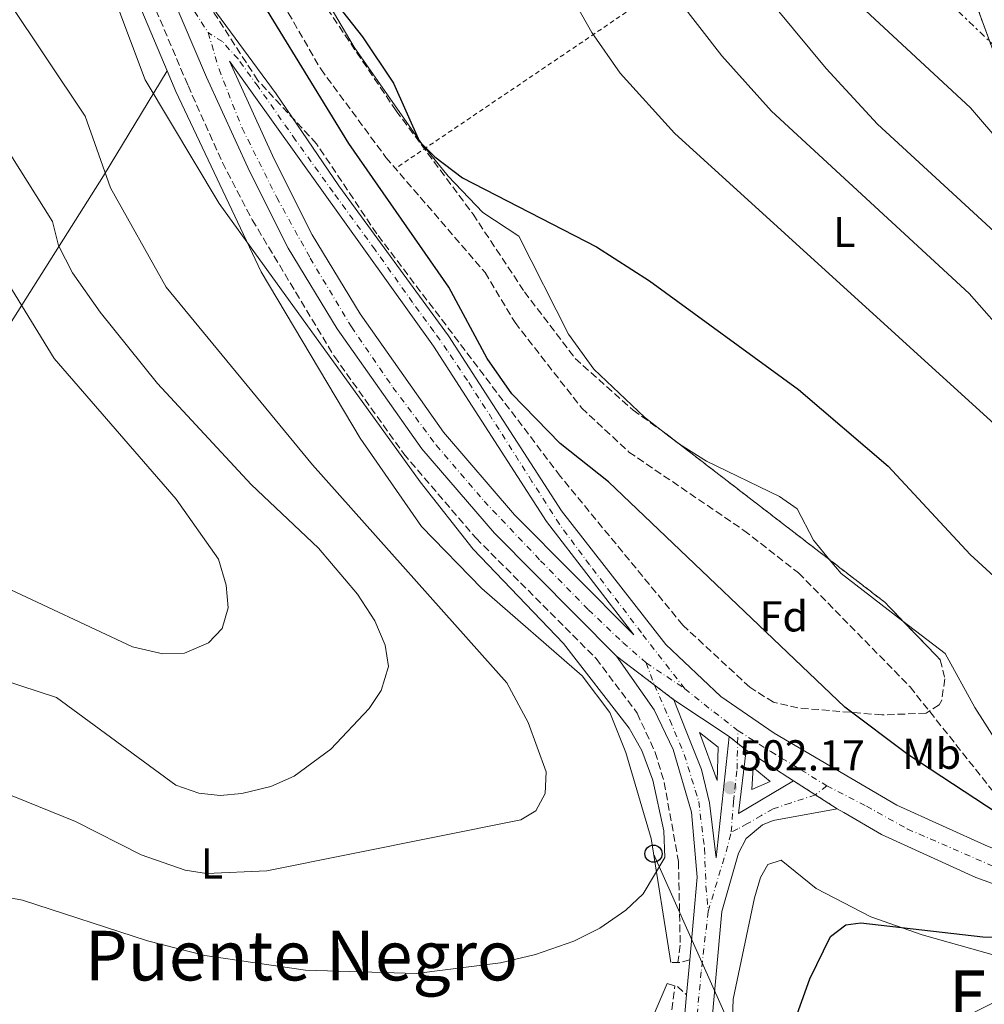
# Model space of a CAD drawing. Units: metres. Extents: x 624381 to 627829, y 4736485 to 4738869.
# Drawn here: x 625533 to 625757, y 4737691 to 4737919 of the extents above; entities that cross this region are included whole.
import ezdxf
from ezdxf.enums import TextEntityAlignment as Align

# ---------------------------------------------------------------- set-up
doc = ezdxf.new("R2010")
doc.units = ezdxf.units.M
doc.header["$MEASUREMENT"] = 0
for name, pattern in [('DGN Style 2', [1.7399219301090239, 1.043953158065414, -0.6959687720436097]), ('DGN Style 3', [2.435890702152634, 1.739921930109024, -0.6959687720436097]), ('DGN Style 4', [2.7856150101045474, 1.391937544087219, -0.6959687720436097, 0.001739921930109024, -0.6959687720436097]), ('DGN Style 5', [1.217945351076317, 0.5219765790327072, -0.6959687720436097]), ('DGN Style 7', [3.4798438602180486, 1.565929737098122, -0.6959687720436097, 0.5219765790327072, -0.6959687720436097])]:
    doc.linetypes.add(name, pattern=pattern)
for name, color, linetype, lineweight in [('Camino', 7, 'DGN Style 3', 0), ('Carretera', 9, 'Continuous', 0), ('Charca', 142, 'Continuous', 0), ('Cierre de vial', 7, 'DGN Style 5', 0), ('Complejo', 6, 'Continuous', 0), ('Cota de punto acotado terreno', 7, 'Continuous', 0), ('Curva de nivel directora', 30, 'Continuous', 30), ('Curva de nivel intermedia', 30, 'Continuous', 0), ('Eje de carretera', 7, 'DGN Style 4', 0), ('Etiqueta de uso rústico', 92, 'Continuous', 0), ('Etiqueta de zona arbolada', 92, 'Continuous', 0), ('Iglesia-ermita', 1, 'Continuous', 13), ('Límite de complejo', 6, 'Continuous', 13), ('Línea blanca (vial)', 7, 'Continuous', 13), ('Línea de bordillo', 7, 'Continuous', 13), ('Línea de cambio de uso (parcela vista)', 92, 'Continuous', 0), ('Línea eléctrica', 6, 'DGN Style 7', 0), ('Línea telefónica', 7, 'Continuous', 0), ('Poste telefónico', 7, 'Continuous', 0), ('Punto acotado terreno (símbolo)', 7, 'Continuous', 0), ('Tela metálica o alambrada', 7, 'DGN Style 2', 0), ('Texto de rotulación de espacio menor sin especificar', 7, 'Continuous', 0), ('Vaguada', 142, 'DGN Style 3', 13), ('Zona arbolada', 92, 'DGN Style 3', 0)]:
    doc.layers.add(name, color=color, linetype=linetype, lineweight=lineweight)
doc.styles.add('Style-Arial', font='arial.ttf')

# ---------------------------------------------------------------- blocks, each defined once
blk = doc.blocks.new('5PATER')
at = {"layer": 'Charca', "linetype": 'Continuous', "lineweight": 0}
h = blk.add_hatch(color=51, dxfattribs=at)
edge = h.paths.add_edge_path()
edge.add_ellipse((0, 0), major_axis=(-0.1095731443231308, -0.1110710700762829), ratio=0.9994222409660317, start_angle=0, end_angle=360)
blk = doc.blocks.new('5PTT')
at = {"layer": 'Iglesia-ermita', "color": 7, "linetype": 'Continuous', "lineweight": 30}
blk.add_circle((2.382683753967285e-05, 4.306399822235108e-05), 0.1995000005932858, dxfattribs=at)
blk = doc.blocks.new('*U11')
at = {"layer": 'Carretera', "color": 9, "linetype": 'Continuous', "lineweight": 0}
for points in [[(625788.0899999996, 4737708.699999999, 500.5599999999977), (625754.6099999989, 4737720.760000001, 501.0200000000041), (625732.8000000002, 4737730.689999999, 501.6999999999971), (625724.0899999996, 4737735.779999998, 501.8699999999953), (625722.5699999997, 4737736.659999999, 502.4900000000052), (625712.4299999988, 4737743.159999999, 502.2299999999959), (625701.4600000007, 4737750.279999998, 502.5599999999977), (625697.52, 4737753.42, 502.5599999999977), (625684.7399999994, 4737761.949999998, 502.8899999999995), (625671.4299999988, 4737771.990000002, 503.2400000000052), (625643.1400000004, 4737800.489999999, 504.0500000000029), (625626.3799999988, 4737820.050000002, 504.2200000000012), (625606.7499999994, 4737847.869999998, 504), (625595.4200000014, 4737866.53, 504.179999999993), (625586.4299999994, 4737884.380000001, 503.8999999999942), (625576.4899999973, 4737906.12, 504.2299999999959), (625549.0100000025, 4737970.630000002, 503.9400000000023), (625515.1200000005, 4738052.510000001, 504.8800000000047)], [(625520.9400000008, 4738055.000000001, 504.8800000000047), (625554.8500000007, 4737973.09, 503.9400000000023), (625574.4600000001, 4737927.03, 504.2200000000012), (625592.6000000007, 4737902.290000001, 504.1399999999995), (625607.1000000027, 4737880.980000001, 503.4799999999959), (625632.5599999991, 4737846.239999999, 503.1499999999942), (625658.7199999995, 4737805.720000001, 503.070000000007), (625682.8799999997, 4737774.74, 502.6399999999995), (625695.6200000001, 4737762.710000001, 502.429999999993), (625707.9200000026, 4737754.160000001, 502.2599999999948), (625736.3500000018, 4737737.54, 501.6999999999971), (625757.5100000025, 4737727.910000001, 501.0200000000041)]]:
    blk.add_polyline3d(points, dxfattribs=at)
blk.add_polyline3d([(625675.4099999998, 4737776.970000001, 503.2599999999948), (625655.2500000006, 4737803.25, 503.070000000007), (625629.0599999987, 4737843.83, 503.1499999999942), (625581.7800000003, 4737909.869999998, 504.2200000000012), (625592.1400000004, 4737887.119999998, 503.8999999999942), (625600.9699999992, 4737869.599999999, 504.179999999993), (625612.0500000013, 4737851.349999999, 504), (625631.3799999988, 4737823.939999999, 504.2200000000012), (625647.8000000007, 4737804.79, 504.0500000000029)], close=True, dxfattribs=at)

msp = doc.modelspace()

# ---------------------------------------------------------------- linework, layer by layer
at = {"layer": 'Camino', "color": 7, "linetype": 'DGN Style 3', "lineweight": 0, "extrusion": (0, -0.01666435234633339, 0.9998611400393943), "elevation": -78447.96976364612, "flags": 128}
msp.add_lwpolyline([(625688.4200000024, 4737052.172269033), (625686.1600000004, 4737051.572185707), (625683.9799999989, 4737051.572185707)], dxfattribs=at)
at = {"layer": 'Camino', "color": 7, "linetype": 'DGN Style 3', "lineweight": 0, "extrusion": (0.06296510496710657, 0.2232399178869054, 0.9727277803261964), "elevation": 1097527.897051095, "flags": 128}
msp.add_lwpolyline([(683907.2087410864, -4600537.809701203), (683904.7774451356, -4600537.809701204), (683902.1664919116, -4600536.473204566)], dxfattribs=at)
at = {"layer": 'Carretera', "color": 9, "linetype": 'Continuous', "lineweight": 0}
msp.add_polyline3d([(625682.8299999982, 4737639.8, 502.5800000000018), (625687.6800000007, 4737693.550000002, 502.8000000000029), (625688.4200000028, 4737701.67, 502.8300000000018), (625690.1399999995, 4737720.81, 502.9100000000035), (625688.8200000008, 4737735.859999999, 503), (625684.5599999983, 4737750.439999999, 503.0899999999965), (625680.1299999983, 4737759.630000001, 503.1499999999942), (625671.4299999988, 4737771.990000002, 503.2400000000052), (625684.7399999994, 4737761.949999998, 502.8899999999995), (625687.54, 4737754.619999999, 502.8899999999995), (625691.1000000007, 4737745.740000002, 502.8899999999995), (625692.9899999994, 4737738.09, 502.8899999999995), (625694.5300000017, 4737725.28, 502.8899999999995), (625697.52, 4737753.42, 502.5599999999977), (625701.4600000007, 4737750.279999998, 502.5599999999977), (625699.6799999992, 4737735.62, 502.8899999999995), (625712.4299999988, 4737743.159999999, 502.2299999999959), (625722.5699999997, 4737736.659999999, 502.4900000000052), (625707.6900000024, 4737733.99, 502.820000000007), (625705.2300000014, 4737732.929999999, 502.820000000007), (625701.4800000008, 4737729.82, 502.820000000007), (625699.6700000025, 4737726.369999999, 502.820000000007), (625695.79, 4737712.899999999, 502.820000000007), (625689.1600000005, 4737639.470000002, 502.5800000000018)], dxfattribs=at)
at = {"layer": 'Cierre de vial', "color": 7, "linetype": 'DGN Style 5', "lineweight": 0, "extrusion": (0.01675720415626965, -0.01264029525084017, 0.9997796852531246), "elevation": -48899.20376869869, "flags": 128}
msp.add_lwpolyline([(4159142.418426321, 2353102.554483116), (4159142.418426321, 2353091.501611518)], dxfattribs=at)
at = {"layer": 'Cierre de vial', "color": 7, "linetype": 'DGN Style 5', "lineweight": 0, "extrusion": (0.01675378857982954, -0.01263771880948734, 0.9997797750662467), "elevation": -48889.13420771974, "flags": 128}
msp.add_lwpolyline([(4159142.418742052, 2353091.710285775), (4159142.418742052, 2353086.087420505)], dxfattribs=at)
at = {"layer": 'Cierre de vial', "color": 7, "linetype": 'DGN Style 5', "lineweight": 0, "elevation": 502.5599999999978, "flags": 128}
for points in [[(625699.489999999, 4737751.850000001), (625697.5199999996, 4737753.42)], [(625701.4600000002, 4737750.279999999), (625699.489999999, 4737751.850000001)]]:
    msp.add_lwpolyline(points, dxfattribs=at)
at = {"layer": 'Cierre de vial', "color": 7, "linetype": 'DGN Style 5', "lineweight": 0, "extrusion": (-0.01816911299987505, 0.01164686730388786, 0.9997670897838175), "elevation": 44313.33908382812, "flags": 128}
msp.add_lwpolyline([(-4326282.928498092, -2029541.548720667), (-4326282.928498092, -2029535.525075589)], dxfattribs=at)
at = {"layer": 'Cierre de vial', "color": 7, "linetype": 'DGN Style 5', "lineweight": 0, "extrusion": (-0.01816911300332301, 0.011646867311356, 0.9997670897836677), "elevation": 44313.33911705266, "flags": 128}
msp.add_lwpolyline([(-4326282.928081722, -2029535.525962423), (-4326282.928081723, -2029529.502317347)], dxfattribs=at)
at = {"layer": 'Complejo', "color": 6, "linetype": 'Continuous', "lineweight": 0}
msp.add_polyline3d([(625829.5300000012, 4737719.300000001, 499.3), (625752.4600000009, 4737929.16, 525.86), (625727, 4737955.02, 526.53), (625717.6499999985, 4737949.300000001, 523.23), (625690.629999999, 4738019.180000001, 525.1800000000001), (625673.7699999996, 4738068.300000001, 526.13), (625727.7899999992, 4738103.290000001, 528.8000000000001), (625729.4499999993, 4738104.390000001, 528.71), (625810.5599999987, 4738159.180000001, 520.1800000000001)], dxfattribs=at)
at = {"layer": 'Curva de nivel directora', "color": 30, "linetype": 'Continuous', "lineweight": 30, "elevation": 500.0000000000006, "flags": 128}
for points in [[(625590.0399999986, 4737944.109999999), (625612.5899999995, 4737915.460000001), (625619.7599999999, 4737904.75), (625625.8399999996, 4737891.260000001), (625629.36, 4737887.720000001), (625635.7999999997, 4737882.810000001), (625666.7699999979, 4737866.859999999), (625679.0599999992, 4737858.940000001), (625713.5399999992, 4737833.810000002), (625734.3499999987, 4737816.050000002), (625753.3299999998, 4737795.610000002), (625767.1399999987, 4737782.900000001)], [(625767.4899999998, 4737730.490000002), (625738.9100000006, 4737749.230000001), (625724.2999999993, 4737760.25), (625669.6099999989, 4737812.450000001), (625658.4199999997, 4737821.26), (625647.1799999989, 4737832.770000001), (625641.5099999983, 4737841.01), (625632.5699999997, 4737857.470000002), (625609.4400000002, 4737890.78), (625582.6400000004, 4737934.550000002)], [(625707.75, 4737673.600000001), (625716.1699999999, 4737697.320000002), (625720.9600000001, 4737707.100000001), (625724.5199999984, 4737709.789999999), (625728.0199999987, 4737710.24), (625756.24, 4737707.050000001), (625772.2300000006, 4737706.61)]]:
    msp.add_lwpolyline(points, dxfattribs=at)
at = {"layer": 'Curva de nivel intermedia', "color": 30, "linetype": 'Continuous', "lineweight": 0, "flags": 128}
for points, elevation in [([(625768.3800000015, 4737881.609999999), (625753.4100000003, 4737899.02), (625727.0399999997, 4737923.539999999), (625711.9500000001, 4737941.970000001), (625698.5000000009, 4737965.310000001), (625671.8700000008, 4738019.730000001), (625660.0900000016, 4738050.970000002), (625653.2000000004, 4738073.720000001), (625633.4800000016, 4738129.390000001), (625627.430000001, 4738143.369999999), (625623.9599999997, 4738157.02), (625622.8500000011, 4738166.05), (625608.1500000004, 4738193.319999998), (625596.0900000016, 4738210.310000001), (625584.490000001, 4738222.759999998), (625571.7000000012, 4738234.180000001), (625558.1200000005, 4738243.499999999), (625540.63, 4738253.960000002), (625524.6600000019, 4738261.05)], 520), ([(625765.6500000001, 4737864.15), (625731.8699999999, 4737895.269999999), (625720.0200000012, 4737908.17), (625704.870000001, 4737926.480000001), (625695.9200000014, 4737941.49), (625686.6500000021, 4737965.769999999), (625657.7699999991, 4738020.269999999), (625646.3499999996, 4738046.05), (625641.9999999999, 4738061.3), (625635.7300000002, 4738076.81), (625626.9700000006, 4738104.609999999), (625622.2800000012, 4738116.92), (625609.7300000007, 4738158.600000001), (625600.6, 4738180.08), (625597.6400000005, 4738185.34), (625590.3800000006, 4738196.039999999), (625578.4699999995, 4738208.34), (625562.5300000003, 4738221.550000002), (625541.41, 4738236.949999999), (625532.7700000011, 4738244.279999998)], 515.0000000000001), ([(625782.480000001, 4737822.699999999), (625753.1100000008, 4737856.03), (625707.3000000007, 4737898.259999999), (625695.7900000019, 4737911.099999998), (625685.6100000006, 4737924.289999999), (625674.5399999997, 4737943.98), (625663.9299999992, 4737974.98), (625656.2900000017, 4737994.119999999), (625641.9000000015, 4738017.550000001), (625621.2000000017, 4738057.509999999), (625606.9600000012, 4738092.34), (625601.9600000011, 4738107.710000001), (625596.8499999993, 4738129.390000001), (625592.8300000004, 4738141.009999999), (625586.2700000001, 4738156.13), (625578.0600000003, 4738171.4), (625567.230000001, 4738187.069999999), (625551.4200000014, 4738204.380000001), (625539.270000001, 4738214.800000001), (625523.8300000003, 4738225.32)], 510), ([(625762.3700000012, 4737822.699999999), (625684.8500000006, 4737893.179999999), (625672.2599999999, 4737907.100000001), (625665.7100000007, 4737916.529999999), (625658.7500000005, 4737928.880000001), (625645.0900000011, 4737959.939999999), (625606.0500000014, 4738032.67), (625586.410000001, 4738076.32), (625563.9000000005, 4738133.939999999), (625547.2500000006, 4738159.390000001), (625540.6600000013, 4738167.829999999), (625535.9500000018, 4738172.640000002), (625502.7000000012, 4738201.16)], 505), ([(625526.5500000005, 4738004.909999998), (625534.9000000012, 4737978.529999999), (625562.2599999999, 4737905.539999999), (625579.4100000004, 4737876.869999998), (625625.9700000014, 4737812.439999999), (625638.2100000012, 4737796.849999999), (625659.1700000007, 4737774.980000001), (625674.4000000011, 4737755.369999998), (625677.3300000015, 4737750.21), (625679.8600000016, 4737743.27), (625682.4200000009, 4737731.57), (625682.6600000003, 4737725.359999999), (625677.6199999999, 4737716.999999999), (625673.5600000008, 4737713.159999999), (625667.5500000003, 4737708.990000002), (625661.5199999998, 4737706), (625652.7100000009, 4737702.890000001), (625644.5400000013, 4737701), (625625.0599999995, 4737698.51), (625599.4199999997, 4737699.310000001), (625576.0900000011, 4737702.660000001), (625562.85, 4737706.05), (625533.8500000007, 4737715.490000002), (625516.9700000006, 4737718.58)], 505), ([(625521.5199999993, 4737937.289999999), (625548.4000000019, 4737897.140000001), (625554.230000001, 4737880.529999999), (625567.1600000015, 4737857.539999999), (625601, 4737816.36), (625646.0099999999, 4737765.850000001), (625650.9699999997, 4737756.630000002), (625655.1800000007, 4737745.259999999)], 510), ([(625527.2900000004, 4737894.130000001), (625540.8300000011, 4737872.680000001), (625542.2300000006, 4737867.179999999), (625545.4400000002, 4737860.82), (625551.8200000015, 4737851.680000001), (625565.1500000021, 4737835.199999998), (625586.7999999999, 4737811.81), (625602.4100000004, 4737797.07), (625611.4200000004, 4737786.42), (625615.4600000017, 4737780.21), (625617.8900000014, 4737774.59), (625618.630000001, 4737769.609999999), (625616.9300000002, 4737764.05), (625614.1500000019, 4737759.899999999), (625605.2500000013, 4737750.46), (625596.7900000013, 4737744.249999999), (625591.3700000008, 4737741.800000001), (625584.690000002, 4737740.21), (625579.6699999997, 4737739.74)], 515.0000000000001), ([(625521.6199999999, 4737872.859999998), (625541.1799999998, 4737841.019999999), (625569.4600000017, 4737808.4), (625579.2400000005, 4737794.52), (625581.0399999998, 4737788.489999999), (625581.4700000013, 4737783.21), (625580.100000001, 4737778.429999999), (625576.9699999995, 4737775.15), (625571.3900000006, 4737772.73), (625566.3800000015, 4737772.56)], 520), ([(625655.1800000007, 4737745.259999999), (625654.8800000013, 4737740.189999999), (625652.7600000001, 4737736.180000001), (625649.3100000012, 4737734.080000001), (625590.4600000011, 4737722.33), (625576.4600000001, 4737721.689999999), (625571.5200000004, 4737722.449999999), (625561.3900000004, 4737725.969999999), (625546.1200000019, 4737733.759999999), (625519.9900000005, 4737744.329999999), (625494.5000000005, 4737750.519999999), (625469.5700000013, 4737753.429999999), (625450.2400000015, 4737757.890000001), (625433.0000000015, 4737765.749999999), (625427.7500000012, 4737768.970000001), (625417.2600000014, 4737778.689999999), (625410.8200000018, 4737787.96), (625402.2200000009, 4737804.63), (625393.9700000008, 4737824.850000001)], 510), ([(625566.3800000015, 4737772.56), (625559.3699999999, 4737774.17), (625528.6100000015, 4737788.57)], 520), ([(625579.6699999997, 4737739.74), (625574.7000000009, 4737740.289999999), (625569.4100000003, 4737742.13), (625541.7600000009, 4737762.420000001), (625529.2300000006, 4737766.550000001)], 515.0000000000001)]:
    msp.add_lwpolyline(points, dxfattribs=dict(at, elevation=elevation))
at = {"layer": 'Eje de carretera', "color": 7, "linetype": 'DGN Style 4', "lineweight": 0, "extrusion": (0.01845809647904766, -0.01241539003290733, 0.9997525477660465), "elevation": -46769.60304539334, "flags": 128}
msp.add_lwpolyline([(4280420.588933004, 2124559.968504583), (4280420.588933004, 2124549.179598245)], dxfattribs=at)
at = {"layer": 'Eje de carretera', "color": 7, "linetype": 'DGN Style 4', "lineweight": 0, "extrusion": (0.1390638470027532, 0.06075436020446178, 0.9884180057915484), "elevation": 375346.578846132, "flags": 128}
msp.add_lwpolyline([(4091043.626812953, -2441397.112918013), (4091038.10969188, -2441396.849336786), (4091038.104641361, -2441396.849336786)], dxfattribs=at)
at = {"layer": 'Eje de carretera', "color": 7, "linetype": 'DGN Style 4', "lineweight": 0, "extrusion": (-0.05654116317202167, -0.09653369400044125, 0.9937224676889338), "elevation": -492231.4261656035, "flags": 128}
msp.add_lwpolyline([(-1854585.794234851, 4376770.131658666), (-1854578.413500392, 4376769.059017609), (-1854570.221532302, 4376767.986376553)], dxfattribs=at)
at = {"layer": 'Eje de carretera', "color": 7, "linetype": 'DGN Style 4', "lineweight": 0, "extrusion": (0.0009368121007867044, 0.02735491317215108, 0.9996253453711705), "elevation": 130689.325055206, "flags": 128}
msp.add_lwpolyline([(-463176.1799121703, -4754595.758128111), (-463176.1799121703, -4754598.68093498)], dxfattribs=at)
at = {"layer": 'Eje de carretera', "color": 7, "linetype": 'DGN Style 4', "lineweight": 0, "extrusion": (0.01171480515918313, 0.009335936690889574, 0.9998877955181702), "elevation": 52063.70208780855, "flags": 128}
msp.add_lwpolyline([(625671.2841947321, 4737462.389005525), (625668.6737880834, 4737460.308914872)], dxfattribs=at)
at = {"layer": 'Eje de carretera', "color": 7, "linetype": 'DGN Style 4', "lineweight": 0, "extrusion": (-0.234419159877467, 0.07035687935041407, 0.9695862865214288), "elevation": 187143.9061356191, "flags": 128}
msp.add_lwpolyline([(-4717604.527947661, -739323.8426284551), (-4717613.266196679, -739323.8445893741), (-4717620.251624076, -739323.8426284551), (-4717623.701695076, -739324.0060607052)], dxfattribs=at)
at = {"layer": 'Eje de carretera', "color": 7, "linetype": 'DGN Style 4', "lineweight": 0}
for points in [[(625526.1499999983, 4738034.680000002, 504.6600000000037), (625537.4800000007, 4738008.010000001, 504.3500000000058), (625546.4400000015, 4737984.62, 504.0899999999965), (625559.2399999979, 4737955.03, 503.8200000000071), (625566.8399999997, 4737935.570000002, 503.6999999999972), (625572.1799999997, 4737923.810000001, 503.9600000000065), (625576.8600000001, 4737916.460000004, 504.179999999993)], [(625687.230000001, 4737764.480000001, 502.7200000000013), (625677.2100000007, 4737777.45, 503.050000000003), (625665.1799999988, 4737793.220000002, 503.1499999999941), (625658.2399999986, 4737802.570000002, 503.0800000000017), (625651.8500000003, 4737812.510000001, 503.0800000000017), (625644.2399999973, 4737824.540000001, 503.1100000000006), (625636.8900000004, 4737835.9, 503.1300000000047), (625632.2099999998, 4737842.850000001, 503.1399999999995), (625629.140000001, 4737847.270000001, 503.1699999999984), (625624.199999999, 4737853.949999999, 503.2599999999949), (625615.5399999976, 4737866.180000001, 503.4600000000065), (625605.7899999977, 4737879.550000001, 503.5899999999967), (625597.1099999986, 4737891.58, 503.8999999999942), (625588.4499999996, 4737903.960000001, 504.1499999999943), (625583.7800000003, 4737910.380000001, 504.199999999997), (625580.1700000004, 4737914.380000002, 504.179999999993), (625576.8600000001, 4737916.460000004, 504.179999999993)], [(625576.8600000001, 4737916.460000004, 504.179999999993), (625579.3799999991, 4737907.970000001, 504.2200000000013), (625584.7300000001, 4737894.340000001, 504.029999999999), (625592.739999999, 4737878.300000002, 504.0099999999949), (625600.4899999981, 4737864.26, 504.1399999999995), (625610.0399999992, 4737848.320000002, 504.0099999999949), (625619.6599999993, 4737834.290000001, 504.1199999999955), (625629.6799999997, 4737820.92, 504.2100000000065), (625640.7699999984, 4737807.960000004, 504.0899999999965), (625653.8299999986, 4737794.150000001, 503.8099999999977), (625664.9200000018, 4737782.790000002, 503.4900000000054), (625672.9299999981, 4737775.17, 503.2700000000041), (625678.2800000014, 4737770.500000001, 502.9600000000065)], [(625680.2520219387, 4737765.33537188, 503.0000000000001), (625683.7799999999, 4737757.26, 503.0200000000041), (625687.1299999983, 4737749.230000001, 503.0000000000001), (625690.4699999976, 4737738.340000001, 502.9499999999971), (625691.8099999987, 4737727.460000004, 502.9299999999931), (625692.1499999985, 4737718.760000001, 502.8800000000047), (625692.6499999991, 4737712.9, 502.8500000000058)], [(625699.5899999995, 4737754.77, 502.4799999999959), (625707.1800000002, 4737749.91, 502.3399999999965), (625714.1400000004, 4737745.699999999, 502.1699999999981), (625720.1099999984, 4737741.990000002, 502.3099999999976)], [(625698.0100000014, 4737731.310000001, 502.8099999999977), (625698.510000002, 4737738.340000001, 502.6199999999953), (625699.339999999, 4737745.880000004, 502.6399999999995), (625699.489999999, 4737751.850000001, 502.5599999999978)], [(625720.1099999984, 4737741.990000002, 502.3099999999976), (625729.3099999983, 4737737.260000002, 501.8000000000029), (625738.8000000011, 4737731.990000002, 501.5599999999978), (625762.510000002, 4737721.710000001, 500.9299999999931), (625780.4299999991, 4737715.380000001, 500.3200000000071), (625794.1299999986, 4737711.17, 500.5), (625810.9999999999, 4737706.95, 500.2899999999936), (625826.1700000021, 4737703.15, 499.550000000003), (625842.6200000008, 4737701.040000003, 499.2100000000065), (625859.8999999987, 4737698.930000001, 498.7899999999936), (625878.9499999993, 4737697.28, 498.1300000000048), (625900.0300000014, 4737697.700000001, 497.2899999999937), (625919.6400000007, 4737699.380000002, 496.5299999999989), (625961.4699999976, 4737705.080000003, 495.2400000000054), (625972.0100000009, 4737706.76, 495.1999999999971)], [(625717.4999999999, 4737739.91, 502.3600000000006), (625711.6900000006, 4737738.01, 502.5399999999937), (625707.73, 4737736.640000002, 502.6699999999983), (625704.9999999985, 4737735.140000001, 502.7599999999948), (625701.7899999988, 4737733.230000001, 502.8500000000058), (625699.5500000013, 4737732.060000001, 502.8000000000028), (625698.0100000014, 4737731.310000001, 502.8099999999977)], [(625692.6499999991, 4737712.9, 502.8500000000058), (625691.050000001, 4737698.930000001, 502.8000000000028), (625689.1800000002, 4737679.02, 502.7299999999958)]]:
    msp.add_polyline3d(points, dxfattribs=at)
at = {"layer": 'Límite de complejo', "color": 6, "linetype": 'Continuous', "lineweight": 13}
msp.add_polyline3d([(625726.9999999999, 4737955.019999999, 526.529999999999), (625752.4600000008, 4737929.16, 525.8600000000006), (625829.5300000021, 4737719.300000001, 499.3000000000029)], dxfattribs=at)
at = {"layer": 'Línea blanca (vial)', "color": 7, "linetype": 'Continuous', "lineweight": 13, "extrusion": (0.01785946107946561, -0.01192028192380738, 0.999769446686989), "elevation": -44798.29181279743, "flags": 128}
msp.add_lwpolyline([(4287981.833488896, 2109283.018078627), (4287981.833488896, 2109267.649337624)], dxfattribs=at)
at = {"layer": 'Línea blanca (vial)', "color": 7, "linetype": 'Continuous', "lineweight": 13, "extrusion": (0.04138560169627149, 0.0174625197194933, 0.9989906367815887), "elevation": 109130.1418292914, "flags": 128}
msp.add_lwpolyline([(4121835.571504488, -2415852.317273834), (4121822.756639717, -2415844.970700426), (4121824.746900149, -2415859.663847242)], dxfattribs=at)
at = {"layer": 'Línea blanca (vial)', "color": 7, "linetype": 'Continuous', "lineweight": 13, "extrusion": (0.02115907109477539, -0.01373314368321346, 0.9996817966107929), "elevation": -51322.54357047531, "flags": 128}
msp.add_lwpolyline([(4314720.475128913, 2053858.199408503), (4314720.475128913, 2053845.117199211)], dxfattribs=at)
at = {"layer": 'Línea blanca (vial)', "color": 7, "linetype": 'Continuous', "lineweight": 13, "extrusion": (-0.0003339227129856193, -0.003664124893575761, 0.9999932313192856), "elevation": -17065.63560556827, "flags": 128}
msp.add_lwpolyline([(625688.5530235191, 4737670.943024391), (625687.8130135405, 4737662.822969883)], dxfattribs=at)
at = {"layer": 'Línea blanca (vial)', "color": 7, "linetype": 'Continuous', "lineweight": 13}
for points in [[(625825.2600000004, 4737707.290000002, 499.9900000000052), (625818.8500000021, 4737708.300000003, 500.1999999999972), (625790.4200000004, 4737716.060000001, 500.5599999999976), (625757.510000002, 4737727.910000003, 501.0200000000042), (625736.3500000014, 4737737.540000001, 501.6999999999972), (625707.9200000021, 4737754.160000003, 502.2599999999949), (625695.6199999996, 4737762.710000001, 502.429999999993), (625682.8799999993, 4737774.740000002, 502.6399999999995), (625658.719999999, 4737805.720000001, 503.0700000000071), (625632.5599999985, 4737846.24, 503.1499999999941), (625607.1000000021, 4737880.980000001, 503.4799999999959), (625592.6000000002, 4737902.290000002, 504.1399999999995), (625574.4599999995, 4737927.03, 504.2200000000013), (625554.8500000002, 4737973.090000001, 503.9400000000024), (625520.9400000003, 4738055.000000001, 504.8800000000047), (625505.0700000006, 4738090.9, 504.8800000000047), (625490.0799999969, 4738120.26, 504.8800000000047), (625471.420000002, 4738148.460000001, 504.9700000000011), (625461.699999999, 4738160.560000002, 505.3699999999953), (625450.7199999976, 4738172.340000002, 505.5599999999977), (625412.0300000011, 4738209.610000002, 505.6999999999971), (625310.899999998, 4738301.180000001, 507.1499999999943)], [(625323.4100000006, 4738281.300000003, 506.9100000000035), (625407.7100000004, 4738204.980000002, 505.6999999999971), (625446.2100000015, 4738167.890000002, 505.5599999999977), (625456.909999999, 4738156.410000001, 505.3699999999953), (625466.3000000013, 4738144.720000002, 504.9700000000011), (625484.6000000007, 4738117.060000001, 504.8800000000047), (625499.3500000007, 4738088.180000001, 504.8800000000047), (625515.1199999999, 4738052.510000002, 504.8800000000047), (625549.010000002, 4737970.630000002, 503.9400000000024), (625576.4899999967, 4737906.12, 504.2299999999959), (625586.4299999989, 4737884.380000001, 503.8999999999942), (625595.420000001, 4737866.530000002, 504.179999999993), (625606.7499999988, 4737847.869999999, 504), (625626.3799999983, 4737820.050000003, 504.2200000000013), (625643.1399999999, 4737800.49, 504.050000000003), (625671.4299999983, 4737771.990000002, 503.2400000000054)], [(625675.4099999992, 4737776.970000002, 503.2599999999949), (625647.8000000003, 4737804.790000001, 504.050000000003), (625631.3799999984, 4737823.939999999, 504.2200000000013), (625612.0500000007, 4737851.350000001, 504), (625600.9699999987, 4737869.600000001, 504.179999999993), (625592.1399999998, 4737887.119999999, 503.8999999999942), (625581.7799999998, 4737909.869999999, 504.2200000000013), (625629.0599999982, 4737843.83, 503.1499999999941), (625655.2500000001, 4737803.250000001, 503.0700000000071), (625675.4099999992, 4737776.970000002, 503.2599999999949)], [(625671.4299999983, 4737771.990000002, 503.2400000000054), (625680.1299999978, 4737759.630000001, 503.1499999999941), (625684.5599999977, 4737750.440000001, 503.0899999999965), (625688.8200000003, 4737735.86, 503.0000000000001), (625690.139999999, 4737720.810000001, 502.9100000000037), (625688.4200000024, 4737701.670000001, 502.8300000000018)], [(625697.5199999996, 4737753.42, 502.5599999999978), (625694.5300000012, 4737725.280000002, 502.8899999999995), (625692.989999999, 4737738.090000001, 502.8899999999995), (625691.1000000001, 4737745.740000002, 502.8899999999995), (625687.5399999997, 4737754.62, 502.8899999999995), (625684.739999999, 4737761.949999999, 502.8899999999995)], [(625873.8299999986, 4737505.859999999, 520.1999999999971), (625872.0100000012, 4737506.640000002, 519.5500000000029), (625843.2899999992, 4737517.199999999, 517.1999999999971), (625754.7699999993, 4737545.390000002, 509.8000000000029), (625727.1099999989, 4737555.920000001, 507.820000000007), (625716.609999998, 4737563.410000001, 506.850000000006), (625705.3599999984, 4737575.550000001, 505.7599999999947), (625700.1200000013, 4737583.060000001, 505.2100000000065), (625695.2899999989, 4737592.140000002, 504.6600000000037), (625692.1099999984, 4737600.730000002, 504.2299999999959), (625689.7500000001, 4737611.17, 503.8600000000006), (625688.8700000016, 4737620.340000002, 503.5700000000069), (625689.16, 4737639.470000003, 502.5800000000019), (625695.7899999997, 4737712.9, 502.8200000000071), (625699.670000002, 4737726.369999999, 502.8200000000071), (625701.4800000003, 4737729.82, 502.8200000000071), (625705.230000001, 4737732.930000001, 502.8200000000071), (625707.6900000019, 4737733.990000002, 502.8200000000071), (625722.5699999993, 4737736.66, 502.4900000000054)], [(625722.5699999993, 4737736.66, 502.4900000000054), (625724.0899999992, 4737735.779999999, 501.8699999999953), (625732.7999999997, 4737730.690000001, 501.6999999999972), (625754.6099999984, 4737720.760000002, 501.0200000000042), (625788.0899999992, 4737708.7, 500.5599999999976), (625817.2299999992, 4737700.75, 500.1999999999972), (625847.4299999988, 4737696, 499.2100000000065), (625877.969999998, 4737693.730000001, 498.1600000000035), (625901.300000001, 4737693.830000003, 497.2400000000054), (625916.7999999998, 4737695.01, 496.6100000000007), (625953.0299999998, 4737700.180000001, 495.7799999999987), (626005.350000001, 4737708.859999999, 494.2400000000051), (626048.3899999994, 4737714.100000001, 492.8000000000029), (626078.1199999995, 4737714.619999999, 492.3800000000047), (626114.1700000007, 4737711.420000001, 492.3099999999977), (626127.8599999989, 4737709.08, 492.2599999999948), (626146.7799999998, 4737704.490000002, 491.9999999999999), (626166.8799999985, 4737698.199999999, 491.9700000000013), (626183.2399999979, 4737691.960000001, 491.9700000000013), (626200.9400000004, 4737683.790000001, 491.9700000000013), (626221.969999999, 4737672.45, 491.9700000000013), (626252.4799999993, 4737652.330000001, 491.9700000000013)], [(625687.6800000003, 4737693.550000003, 502.8000000000028), (625682.8299999977, 4737639.800000001, 502.5800000000019), (625682.5300000005, 4737620.08, 503.5700000000069), (625683.4800000006, 4737610.170000001, 503.8600000000006), (625686.0300000008, 4737598.930000001, 504.2299999999959), (625689.4899999986, 4737589.540000003, 504.6600000000037), (625691.8299999988, 4737585.160000003, 504.9100000000035)]]:
    msp.add_polyline3d(points, dxfattribs=at)
at = {"layer": 'Línea de bordillo', "color": 7, "linetype": 'Continuous', "lineweight": 13, "extrusion": (0.1064930617126673, 0.03943481893142396, 0.993531138345904), "elevation": 253963.8349295818, "flags": 128}
msp.add_lwpolyline([(4225630.088166296, -2217489.023263794), (4225642.010078895, -2217489.023263794), (4225637.251345802, -2217491.929216196), (4225630.088166296, -2217489.023263794)], dxfattribs=at)
at = {"layer": 'Línea de bordillo', "color": 7, "linetype": 'Continuous', "lineweight": 13, "elevation": 502.5599999999978, "flags": 128}
msp.add_lwpolyline([(625702.77, 4737741.140000002), (625703.0899999996, 4737746.2), (625706.999999999, 4737743.010000001), (625702.77, 4737741.140000002)], dxfattribs=at)
at = {"layer": 'Línea de cambio de uso (parcela vista)', "color": 92, "linetype": 'Continuous', "lineweight": 0, "extrusion": (0.06673368557266753, 0.1131571062620204, 0.9913334880413828), "elevation": 578376.0054865666, "flags": 128}
msp.add_lwpolyline([(1867943.883581332, -4360661.652307102), (1867943.883581332, -4360661.656874376)], dxfattribs=at)
at = {"layer": 'Línea de cambio de uso (parcela vista)', "color": 92, "linetype": 'Continuous', "lineweight": 0, "extrusion": (-0.04637138017846003, -0.08826260584973401, 0.995017290055283), "elevation": -446690.1300027516, "flags": 128}
msp.add_lwpolyline([(-1649656.691237391, 4462907.997950833), (-1649653.899005051, 4462907.484423191), (-1649653.639818487, 4462907.463360534)], dxfattribs=at)
at = {"layer": 'Línea de cambio de uso (parcela vista)', "color": 92, "linetype": 'Continuous', "lineweight": 0, "elevation": 498.6600000000035, "flags": 128}
msp.add_lwpolyline([(625720.8503000002, 4737794.3015), (625723.4299999997, 4737791.180000001), (625737.7588000001, 4737780.157400001)], dxfattribs=at)
at = {"layer": 'Línea de cambio de uso (parcela vista)', "color": 92, "linetype": 'Continuous', "lineweight": 0, "extrusion": (-0.05432587695276043, -0.1797898640197027, 0.9822037995696669), "elevation": -885276.7544719155, "flags": 128}
msp.add_lwpolyline([(-771649.5786726341, 4632280.693283023), (-771616.0885333363, 4632271.403983535), (-771503.6854538162, 4632246.805735339)], dxfattribs=at)
at = {"layer": 'Línea de cambio de uso (parcela vista)', "color": 92, "linetype": 'Continuous', "lineweight": 0}
for points in [[(625567.3876999998, 4737907.596100001, 506.0540000000037), (625525.2699999996, 4738007.140000001, 505.7200000000012), (625505.4900000002, 4738053.58, 506.8899999999995), (625481.2400000002, 4738102.32, 507.5500000000029), (625461.9600000001, 4738138.09, 505.6100000000006), (625456.2199999997, 4738146.33, 505.320000000007), (625449.6500000004, 4738153.91, 505.1399999999995), (625429.4000000004, 4738173.26, 505.1100000000006), (625367.6100000005, 4738231.07, 507.3699999999953), (625313.1299999999, 4738278.630000001, 506.8999999999942)], [(625591.9227999998, 4737949.080800001, 501.3453000000009), (625603.0899999999, 4737926, 500.8800000000047), (625610.7100000001, 4737913.119999999, 500.6600000000035), (625626.1100000005, 4737891.02, 500.3000000000029), (625632.4500000002, 4737883.24, 500.2899999999936), (625640.4900000002, 4737874.83, 500.3000000000029), (625648.8200000003, 4737869.33, 499.320000000007), (625660.3200000003, 4737846.609999999, 499.320000000007), (625666.1900000004, 4737838.539999999, 499.1999999999971), (625677.9500000002, 4737827.42, 498.8999999999942), (625683.5757999998, 4737823.011, 498.7712000000029)], [(625457.3205000004, 4737719.4209, 504.6802000000025), (625474.8700000001, 4737752.039999999, 508.929999999993), (625499.1600000003, 4737794.41, 519.75), (625518.0499999998, 4737827.699999999, 524.1699999999983), (625521.4400000004, 4737833.369999999, 523.7400000000052), (625529.0800000001, 4737845.970000001, 520.8099999999977), (625552.6299999999, 4737883.300000001, 509.8000000000029), (625567.3876999998, 4737907.596100001, 506.0605999999971)], [(625683.9800000006, 4737701.07, 502.820000000007), (625679.4500000002, 4737729.800000001, 505.1499999999942), (625673.5899999999, 4737749.689999999, 505.8899999999995), (625669.9000000004, 4737759, 506.0899999999965), (625663.4900000002, 4737767.439999999, 506.5200000000041), (625640.25, 4737787.699999999, 507.7599999999948), (625626.2999999998, 4737802.039999999, 508.1100000000006), (625612.0899999999, 4737822.52, 507.6999999999971), (625589.1399999997, 4737861.029999999, 505.9100000000035), (625569.4000000004, 4737902.84, 506.070000000007), (625567.3876999998, 4737907.596100001, 506.0540000000037)], [(625686.0296999998, 4737821.1209, 498.7179000000033), (625692.2400000002, 4737817.189999999, 498.6600000000035), (625709.1900000004, 4737809.050000001, 498.6600000000035), (625713.2599999999, 4737806.16, 498.6600000000035), (625717.0499999998, 4737798.9, 498.6600000000035), (625720.8503000002, 4737794.3015, 498.6600000000035)], [(625737.7588000001, 4737780.157400001, 498.6600000000035), (625747.5700000003, 4737772.609999999, 498.6600000000035), (625754.3899999997, 4737760.119999999, 498.6600000000035), (625762.4500000002, 4737747.52, 498.3699999999953), (625772.0999999996, 4737737.029999999, 498.3300000000018), (625787.04, 4737726.880000001, 498.3300000000018), (625800.5599999997, 4737720.380000001, 498.3300000000018), (625810.75, 4737717.17, 497.9100000000035), (625826.5099999999, 4737715.16, 497.9100000000035)], [(625712.3425000003, 4737663.461300001, 500.341499999995), (625705.8600000005, 4737663.130000001, 500.5899999999965), (625700.1200000001, 4737664.119999999, 500.5899999999965), (625696.3799999999, 4737667.51, 500.8999999999942), (625697.7400000002, 4737672.779999999, 501.2400000000052), (625698.4299999997, 4737692.59, 501.570000000007), (625703.3600000005, 4737716.060000001, 501.2400000000052), (625704.7800000003, 4737720.77, 501.2400000000052), (625706.4800000006, 4737723.74, 501.2400000000052), (625709.5599999997, 4737724.779999999, 501.2400000000052), (625717.6699999999, 4737718.230000001, 500.9199999999983), (625730.3300000001, 4737711.630000001, 500.2599999999948), (625742.2000000002, 4737707.480000001, 499.929999999993), (625774.2699999996, 4737698.449999999, 498.6100000000006), (625778.3799999999, 4737695.720000001, 498.179999999993), (625785.1600000003, 4737688.850000001, 497.9600000000065), (625780.2300000006, 4737685.710000001, 497.9600000000065), (625779.9331, 4737685.6489, 497.9695000000065)], [(625635.2123999996, 4737651.3268, 498.5987000000023), (625649.29, 4737656.15, 499.1699999999983), (625656.9299999997, 4737659.539999999, 499.6199999999953), (625660.9900000002, 4737662.41, 500.0200000000041), (625670.9299999997, 4737673.449999999, 501.0800000000018), (625676.8700000001, 4737681.49, 501.1100000000006), (625683.1799999997, 4737696.17, 502.4900000000052)]]:
    msp.add_polyline3d(points, dxfattribs=at)
at = {"layer": 'Línea eléctrica', "color": 6, "linetype": 'DGN Style 7', "lineweight": 0}
msp.add_polyline3d([(624888.730000001, 4738744.779999999, 522.8999999999943), (625003.399999998, 4738640.779999999, 520), (625109.5100000009, 4738544.449999999, 520), (625195.4499999993, 4738461.720000001, 510), (625299.8799999993, 4738364.350000001, 508.2200000000012), (625405.25, 4738263.330000001, 505), (625505.489999999, 4738162.470000001, 504), (625599.7399999977, 4738067.649999999, 506.7899999999936), (625692.8199999996, 4737976.92, 520), (625799.7999999997, 4737874.09, 525)], dxfattribs=at)
at = {"layer": 'Línea telefónica', "color": 7, "linetype": 'Continuous', "lineweight": 0, "extrusion": (-0.02760215235962927, -0.01370511000513818, 0.9995250327754993), "elevation": -81701.32808954564, "flags": 128}
msp.add_lwpolyline([(-3965117.407461653, 2666275.054245941), (-3965117.407461653, 2666112.807961235)], dxfattribs=at)
at = {"layer": 'Línea telefónica', "color": 7, "linetype": 'Continuous', "lineweight": 0, "extrusion": (0.03127957698604421, -0.07011140303625313, 0.9970486343342848), "elevation": -312094.0409385565, "flags": 128}
msp.add_lwpolyline([(2501694.106907092, 4059759.824426921), (2501694.106907092, 4059693.654922614)], dxfattribs=at)
at = {"layer": 'Tela metálica o alambrada', "color": 7, "linetype": 'DGN Style 2', "lineweight": 0, "extrusion": (-0.5766856461337545, 0.7649791003613993, 0.286776291826152), "elevation": 3263739.858611313, "flags": 128}
msp.add_lwpolyline([(-3351749.893629751, -976453.3816505931), (-3351720.378630078, -976463.4129911999), (-3351633.401284914, -976478.8618820405)], dxfattribs=at)
at = {"layer": 'Tela metálica o alambrada', "color": 7, "linetype": 'DGN Style 2', "lineweight": 0}
msp.add_polyline3d([(625826.5099999999, 4737715.16, 499.4900000000052), (625829.5300000003, 4737719.300000001, 499.820000000007), (625752.4600000001, 4737929.16, 526.1300000000047), (625727, 4737955.02, 526.7899999999936)], dxfattribs=at)
at = {"layer": 'Vaguada', "color": 142, "linetype": 'DGN Style 3', "lineweight": 13}
for points in [[(625320.9100000003, 4738278.430000001, 505.7599999999948), (625348.0800000001, 4738252.9, 505.3899999999995), (625383.1399999997, 4738221.460000001, 505.429999999993), (625424.7400000002, 4738182.060000001, 504.9700000000012), (625454.6600000003, 4738152.59, 504.4199999999983), (625467.9600000001, 4738136.41, 504.4499999999971), (625477.9900000002, 4738119.100000001, 504.1699999999983), (625499.9400000004, 4738073.74, 504.4600000000065), (625527.6699999999, 4738009.15, 503.4900000000052), (625572.2100000001, 4737904.210000001, 503.4600000000065), (625580.1500000004, 4737886.380000001, 503.4400000000023), (625587.0800000001, 4737873.09, 503.2700000000041), (625606.0899999999, 4737841.460000001, 503.2899999999936), (625622.1600000003, 4737818.890000001, 503.4900000000052), (625638.9000000004, 4737799.359999999, 503.320000000007), (625666.7100000001, 4737771.480000001, 503.0099999999948), (625676.2199999997, 4737758.82, 502.6300000000047), (625680.3899999997, 4737749.75, 502.1999999999971), (625682.4900000002, 4737742.789999999, 502.0899999999965), (625685.79, 4737724.449999999, 502.1399999999995), (625686.1900000004, 4737705.050000001, 501.6600000000035), (625685.6699999999, 4737701.07, 501.6600000000035)], [(625526.0700000003, 4738089.199999999, 502.1600000000035), (625548.8399999999, 4738060.550000001, 501.4900000000052), (625550.9299999997, 4738055.890000001, 501.4900000000052), (625551.1900000004, 4738052.57, 501.4900000000052), (625549.3200000003, 4738041.02, 501.4900000000052), (625549.3499999996, 4738036.869999999, 501.4900000000052), (625550.4000000004, 4738032, 501.4900000000052), (625591.1900000004, 4737930.119999999, 500.8300000000018), (625595.4199999999, 4737921.060000001, 500.7599999999948), (625602.9299999997, 4737908.050000001, 500.5899999999965), (625618.0499999998, 4737887.550000001, 500.0599999999977), (625640.9800000006, 4737860.92, 499.5099999999948), (625647.9299999997, 4737849.289999999, 498.1999999999971), (625663.3399999999, 4737829.539999999, 498.1199999999953), (625674.2999999998, 4737819.32, 497.8699999999953), (625700.9299999997, 4737801.17, 497.570000000007), (625713.5800000001, 4737791.310000001, 497.1000000000058), (625739.4199999999, 4737764.9, 496.8800000000047), (625762.4500000002, 4737735.930000001, 496.8800000000047)], [(625654.7699999996, 4737650.609999999, 498.3099999999977), (625670.6799999997, 4737661.960000001, 499.9600000000065), (625674.3099999997, 4737665.380000001, 500.2100000000065), (625679.9100000003, 4737673.850000001, 500.5), (625683.5999999996, 4737685.289999999, 500.9700000000012), (625684.9600000001, 4737695.67, 501.4199999999983)]]:
    msp.add_polyline3d(points, dxfattribs=at)
at = {"layer": 'Zona arbolada', "color": 92, "linetype": 'DGN Style 3', "lineweight": 0, "elevation": 498.6100000000006, "flags": 128}
for points in [[(625683.5757999998, 4737823.011), (625686.0296999998, 4737821.1209)], [(625686.0296999998, 4737821.1209), (625720.8503000002, 4737794.3015)], [(625720.8503000002, 4737794.3015), (625733.5499999998, 4737784.52), (625737.7588000001, 4737780.157400001)]]:
    msp.add_lwpolyline(points, dxfattribs=at)
at = {"layer": 'Zona arbolada', "color": 92, "linetype": 'DGN Style 3', "lineweight": 0}
for points in [[(625737.7588000001, 4737780.157400001, 498.6100000000006), (625746.4100000003, 4737771.189999999, 498.6100000000006), (625747.4699999997, 4737766.74, 498.6100000000006), (625746.7400000002, 4737761.869999999, 498.8399999999965), (625746.1200000001, 4737760.789999999, 498.9400000000023), (625743.1200000001, 4737758.83, 499.6000000000058), (625732.8799999999, 4737758.41, 500.25), (625713.4600000001, 4737760.050000001, 500.8699999999953), (625707.7999999998, 4737761.34, 501.1699999999983), (625702.2999999998, 4737764.83, 501.4700000000012), (625686.79, 4737779.210000001, 501.570000000007), (625658.4199999999, 4737813.720000001, 501.8999999999942), (625615.9199999999, 4737869.859999999, 502.6100000000006), (625601.9600000001, 4737890.730000001, 503.2200000000012), (625588.3600000005, 4737905.41, 503.2200000000012), (625578.2800000003, 4737921.01, 503.2200000000012), (625551.7699999996, 4737998.850000001, 503.2200000000012), (625534.7199999997, 4738045.310000001, 503.2200000000012), (625528.7699999996, 4738059.060000001, 503.2200000000012)], [(625591.9227999998, 4737949.080800001, 501.0558000000019), (625596.2000000002, 4737937.92, 500.9199999999983), (625603.0800000001, 4737924.029999999, 500.9199999999983), (625620.4100000003, 4737898.350000001, 500.5299999999989), (625638.2100000001, 4737874.41, 499.6000000000058), (625650.0999999996, 4737856.439999999, 499.6000000000058), (625661.8499999996, 4737841.01, 499.6000000000058), (625675.2800000003, 4737829.039999999, 499.2700000000041), (625682.8499999996, 4737823.57, 498.6100000000006), (625683.5757999998, 4737823.011, 498.6100000000006)], [(625603.0800000001, 4737924.029999999, 500.9199999999983), (625620.4100000003, 4737898.350000001, 500.5299999999989), (625638.2100000001, 4737874.41, 499.6000000000058), (625650.0999999996, 4737856.439999999, 499.6000000000058), (625661.8499999996, 4737841.01, 499.6000000000058), (625675.2800000003, 4737829.039999999, 499.2700000000041), (625682.8499999996, 4737823.57, 498.6100000000006), (625733.5499999998, 4737784.52, 498.6100000000006), (625746.4100000003, 4737771.189999999, 498.6100000000006), (625747.4699999997, 4737766.74, 498.6100000000006), (625746.7400000002, 4737761.869999999, 498.8399999999965), (625746.1200000001, 4737760.789999999, 498.9400000000023), (625743.1200000001, 4737758.83, 499.6000000000058), (625732.8799999999, 4737758.41, 500.25), (625713.4600000001, 4737760.050000001, 500.8699999999953), (625707.7999999998, 4737761.34, 501.1699999999983), (625702.2999999998, 4737764.83, 501.4700000000012), (625686.79, 4737779.210000001, 501.570000000007), (625658.4199999999, 4737813.720000001, 501.8999999999942), (625615.9199999999, 4737869.859999999, 502.6100000000006), (625601.9600000001, 4737890.730000001, 503.2200000000012), (625588.3600000005, 4737905.41, 503.2200000000012), (625578.2800000003, 4737921.01, 503.2200000000012)]]:
    msp.add_polyline3d(points, dxfattribs=at)

# ---------------------------------------------------------------- block references
at = {"layer": 'Carretera', "color": 9, "linetype": 'Continuous', "lineweight": 0}
msp.add_blockref('*U11', (0, 0), dxfattribs=at)
at = {"layer": 'Poste telefónico', "color": 7, "linetype": 'Continuous', "lineweight": 0, "xscale": 10, "yscale": 10, "zscale": 10}
msp.add_blockref('5PTT', (625680.0000000007, 4737726.270000001, 505.0800000000018), dxfattribs=at)
at = {"layer": 'Punto acotado terreno (símbolo)', "color": 7, "linetype": 'Continuous', "lineweight": 0, "xscale": 10, "yscale": 10, "zscale": 10}
msp.add_blockref('5PATER', (625697.7600000009, 4737741.550000001, 502.1699999999987), dxfattribs=at)

# ---------------------------------------------------------------- texts
at = {"layer": 'Cota de punto acotado terreno', "color": 7, "linetype": 'Continuous', "lineweight": 0, "style": 'Style-Arial'}
msp.add_text('502.17', height=7.000000000000002, dxfattribs=at).set_placement((625699.8099999989, 4737745.550000001, 502.1699999999983))
at = {"layer": 'Etiqueta de uso rústico', "color": 92, "linetype": 'Continuous', "lineweight": 0, "style": 'Style-Arial'}
for s, p in [('L', (625724.2014203779, 4737870.290010001, 507.3500000000058)), ('Mb', (625744.410246243, 4737749.420010001, 498.9900000000052)), ('L', (625577.7314203788, 4737724.000010001, 510.6300000000047))]:
    msp.add_text(s, height=7.000000000000002, dxfattribs=at).set_placement(p, align=Align.MIDDLE_CENTER)
at = {"layer": 'Etiqueta de zona arbolada', "color": 92, "linetype": 'Continuous', "lineweight": 0, "style": 'Style-Arial'}
msp.add_text('Fd', height=7.000000000000002, dxfattribs=at).set_placement((625710.1774413631, 4737781.250010001, 499.1199999999953), align=Align.MIDDLE_CENTER)
at = {"layer": 'Texto de rotulación de espacio menor sin especificar', "color": 7, "linetype": 'Continuous', "lineweight": 0, "style": 'Style-Arial'}
for s, p in [('Puente Negro', (625598.4637583677, 4737702.660010002, 505)), ('El Puente Negro', (625807.1309153826, 4737693.490010001, 498.2899999999936))]:
    msp.add_text(s, height=11.5, dxfattribs=at).set_placement(p, align=Align.MIDDLE_CENTER)

doc.saveas('drawing.dxf')
